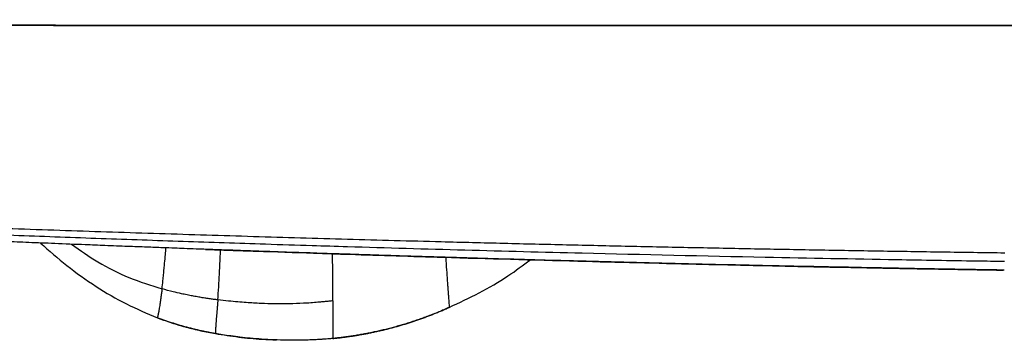
# Model space of a CAD drawing. Units: millimetres. Extents: x 0.474 to 0.98, y 0.382 to 0.601.
# Drawn here: x 0.717 to 0.757, y 0.382 to 0.395 of the extents above; entities that cross this region are included whole.
import ezdxf

# ---------------------------------------------------------------- set-up
doc = ezdxf.new("R2010")
doc.units = ezdxf.units.MM
doc.linetypes.add('SLD-Continua', pattern=[0])

msp = doc.modelspace()

# ---------------------------------------------------------------- linework, layer by layer
at = {"color": 7, "linetype": 'SLD-Continua', "lineweight": 25}
for p, q in [((0.7243571893190244, 0.3855145722366498), (0.7243560486065344, 0.3855146197003488)), ((0.7243571893190244, 0.3855145722366498), (0.7243560486065344, 0.3855146197003488)), ((0.7574395806851167, 0.3846545924455878), (0.7573894189847337, 0.3846545924455878))]:
    msp.add_line(p, q, dxfattribs=at)
at = {"color": 8, "linetype": 'SLD-Continua', "lineweight": 25}
msp.add_line((0.7224185720393861, 0.3826888384472268), (0.7224189466774371, 0.382690290715319), dxfattribs=at)
at = {"color": 7, "linetype": 'SLD-Continua', "lineweight": 25}
for points, knots in [([(0.6713677921090522, 0.3949977618731173), (0.6717978783327153, 0.3949864975596397), (0.6722973923765543, 0.394974139195201), (0.6731549121597087, 0.3949553890364972), (0.6734580502097459, 0.3949491194107632), (0.6741016909054774, 0.3949367397726208), (0.6744407096718669, 0.3949306564252705), (0.6755095764671811, 0.3949130306410938), (0.676291285612297, 0.3949021653764676), (0.6779747194002801, 0.3948834497521506), (0.6788761668021702, 0.3948756001341093), (0.6803005458248792, 0.3948661696325659), (0.680787533665634, 0.3948634058236324), (0.6817817073730158, 0.3948585711840524), (0.6822891978351016, 0.3948564928143553), (0.6838387890540994, 0.3948510986283916), (0.6849071460041428, 0.3948486225595591), (0.6870924766569809, 0.394844725035885), (0.6882092029382892, 0.3948432869252931), (0.6904748276437932, 0.3948404514004991), (0.6916232260209658, 0.3948390117638374), (0.6939398500218643, 0.3948355958064272), (0.6951080008605166, 0.3948335959325252), (0.6974555886943569, 0.3948288119618204), (0.6986350275355515, 0.3948260440895219), (0.7010014756959484, 0.394819786520746), (0.7021871861462636, 0.3948163167055354), (0.7045633571328633, 0.3948088858210619), (0.705752760673011, 0.3948049350770649), (0.7081335589217587, 0.3947968428522723), (0.7093246058787877, 0.3947927059054578), (0.7117084341654645, 0.3947845744364565), (0.7129012499571722, 0.3947805815501356), (0.7152848536558493, 0.3947731271870977), (0.7164781233271226, 0.3947696638322709), (0.7188631066274308, 0.3947637046583988), (0.7200548186145487, 0.394761238090683), (0.7218437554967967, 0.3947586418611682), (0.7224403325515487, 0.3947579744866872), (0.7236328522654959, 0.3947572005001102), (0.7242289825721062, 0.3947570403620376), (0.7260176385218622, 0.3947568310971618), (0.7272103009510128, 0.3947569000651737), (0.7295945463317419, 0.3947569239078997), (0.730787374468743, 0.3947569319175457), (0.7331726058313024, 0.3947569456802209), (0.7343651409363737, 0.3947569522069272), (0.7403275069774845, 0.3947569827296422), (0.7450965369995868, 0.3947569991770483), (0.7546343873904451, 0.39475701611571), (0.7617871969267288, 0.3947570191161345), (0.7701294326041873, 0.3947570140523087), (0.7737039142093878, 0.3947570109487231), (0.7760867123554654, 0.3947570087724542), (0.7772779977800321, 0.3947570076296164), (0.778469219640888, 0.3947570064857189)], [0, 0, 0, 0, 0.03124999999999952, 0.03124999999999952, 0.04687499999999935, 0.04687499999999935, 0.06249999999999918, 0.06249999999999918, 0.09374999999999895, 0.09374999999999895, 0.1249999999999987, 0.1249999999999987, 0.1406249999999987, 0.1406249999999987, 0.1562499999999988, 0.1562499999999988, 0.1874999999999988, 0.1874999999999988, 0.2187499999999989, 0.2187499999999989, 0.2499999999999989, 0.2499999999999989, 0.281249999999999, 0.281249999999999, 0.3124999999999991, 0.3124999999999991, 0.3437499999999992, 0.3437499999999992, 0.3749999999999992, 0.3749999999999992, 0.4062499999999993, 0.4062499999999993, 0.4374999999999994, 0.4374999999999994, 0.4687499999999995, 0.4687499999999995, 0.4999999999999996, 0.4999999999999996, 0.5156249999999996, 0.5156249999999996, 0.5312499999999996, 0.5312499999999996, 0.5624999999999996, 0.5624999999999996, 0.5937499999999997, 0.5937499999999997, 0.6249999999999998, 0.6249999999999998, 0.7499999999999998, 0.7499999999999998, 0.8749999999999999, 0.9375, 0.96875, 0.96875, 1, 1, 1, 1]), ([(0.7031192588081474, 0.3868771482587311), (0.7032502312243256, 0.3868717648569233), (0.7035456024875, 0.3868596241158532), (0.7040391088325513, 0.3868395144799637), (0.7046332427487464, 0.386815482203503), (0.705328131822317, 0.386787632107319), (0.7061238745022421, 0.3867560585844118), (0.7073837448393424, 0.3867066326069023), (0.7089740050391627, 0.3866453640849227), (0.7105508867817594, 0.3865857546216873), (0.7117926598385088, 0.3865394075863533), (0.7130855737144498, 0.3864916828161675), (0.714739940536931, 0.3864316975779882), (0.7166806644445205, 0.3863632851182577), (0.7186218831616342, 0.3862968681699729), (0.720564091140367, 0.3862323734777943), (0.7231532405306796, 0.3861488274006838), (0.7263899530580139, 0.3860484084685166), (0.7296268052460951, 0.3859542200029515), (0.7322163381657901, 0.3858831972729388), (0.7343742595815627, 0.3858261444731649), (0.7367480177646902, 0.3857662212311326), (0.7393376035505944, 0.385704369996851), (0.7419271952870453, 0.3856460590160181), (0.7445167735577207, 0.3855912973139606), (0.7471063189526441, 0.3855401044677738), (0.749695812889442, 0.3854924693266258), (0.7522852334690012, 0.3854484930988779), (0.7548745712314537, 0.3854078582875192), (0.7566007107778625, 0.3853838258957234), (0.7574637773871133, 0.385371809743876)], [0, 0, 0, 0, 0.007273062673860286, 0.01640233700966158, 0.02738653400071565, 0.04022456185172792, 0.0549156897981628, 0.07145967255343781, 0.1099581380318451, 0.1428481678848043, 0.1585836362346569, 0.1785415720597349, 0.214240348314225, 0.2499105048322735, 0.2856562015891794, 0.3213698723146292, 0.3570864007562849, 0.4285247369982962, 0.4999626477434689, 0.5356795182387958, 0.5713964454809632, 0.6190195499490339, 0.6666426551122532, 0.7142657059562711, 0.7618886491253105, 0.80951143293411, 0.8571340073798833, 0.9047563241542989, 0.9523783366554763, 0.9999999999999999, 0.9999999999999999, 0.9999999999999999, 0.9999999999999999]), ([(0.7031192588081474, 0.3868771482587311), (0.7032502312243256, 0.3868717648569233), (0.7035456024875, 0.3868596241158532), (0.7040391088325513, 0.3868395144799637), (0.7046332427487464, 0.386815482203503), (0.705328131822317, 0.386787632107319), (0.7061238745022421, 0.3867560585844118), (0.7073837448393424, 0.3867066326069023), (0.7089740050391627, 0.3866453640849227), (0.7105508867817594, 0.3865857546216873), (0.7117926598385088, 0.3865394075863533), (0.7130855737144498, 0.3864916828161675), (0.714739940536931, 0.3864316975779882), (0.7166806644445205, 0.3863632851182577), (0.7186218831616342, 0.3862968681699729), (0.720564091140367, 0.3862323734777943), (0.7231532405306796, 0.3861488274006838), (0.7263899530580139, 0.3860484084685166), (0.7296268052460951, 0.3859542200029515), (0.7322163381657901, 0.3858831972729388), (0.7343742595815627, 0.3858261444731649), (0.7367480177646902, 0.3857662212311326), (0.7393376035505944, 0.385704369996851), (0.7419271952870453, 0.3856460590160181), (0.7445167735577207, 0.3855912973139606), (0.7471063189526441, 0.3855401044677738), (0.749695812889442, 0.3854924693266258), (0.7522852334690012, 0.3854484930988779), (0.7548745712314537, 0.3854078582875192), (0.7566007107778625, 0.3853838258957234), (0.7574637773871133, 0.385371809743876)], [0, 0, 0, 0, 0.007273062673860286, 0.01640233700966158, 0.02738653400071565, 0.04022456185172792, 0.0549156897981628, 0.07145967255343781, 0.1099581380318451, 0.1428481678848043, 0.1585836362346569, 0.1785415720597349, 0.214240348314225, 0.2499105048322735, 0.2856562015891794, 0.3213698723146292, 0.3570864007562849, 0.4285247369982962, 0.4999626477434689, 0.5356795182387958, 0.5713964454809632, 0.6190195499490339, 0.6666426551122532, 0.7142657059562711, 0.7618886491253105, 0.80951143293411, 0.8571340073798833, 0.9047563241542989, 0.9523783366554763, 0.9999999999999999, 0.9999999999999999, 0.9999999999999999, 0.9999999999999999]), ([(0.7031451509427897, 0.386646893760785), (0.7032159859799433, 0.3866437478954342), (0.7033566434392227, 0.3866375011361287), (0.7036380054374987, 0.3866255116352842), (0.7041299415690734, 0.3866038101751791), (0.7048626241751645, 0.3865718050002249), (0.705707800663701, 0.3865351098487259), (0.7068494079112039, 0.3864863029917768), (0.7082311579600604, 0.3864282073036754), (0.7104902785412056, 0.3863345407706439), (0.7133030128525607, 0.3862204167627387), (0.7166972341970134, 0.3860888233007989), (0.7200925669626256, 0.385964869637313), (0.7234882783255693, 0.3858470136144293), (0.7263973782125898, 0.3857502024820278), (0.7286614294164322, 0.3856783170104094), (0.7330284422214418, 0.3855444889131459), (0.7392738305202707, 0.385373824651696), (0.7468438808811318, 0.3852040175224005), (0.7522780350213439, 0.3851025331400674), (0.7555764381616594, 0.3850489169348558), (0.7570634875715122, 0.3850269104946291), (0.7574511075789206, 0.3850211742114449)], [0, 0, 0, 0, 0.003936020533255815, 0.007815774087604282, 0.0156301741168828, 0.03125559334321033, 0.0484795250252564, 0.06249752030190947, 0.09451022431264514, 0.1249709134878003, 0.1874566420632123, 0.2499582021717169, 0.312460814633518, 0.3749636563431318, 0.4374678690618895, 0.4730925450393215, 0.49997228310068, 0.6785838231814492, 0.8178907777696884, 0.9178953078563363, 0.9785982757760906, 1, 1, 1, 1]), ([(0.7031451509427897, 0.386646893760785), (0.7032159859799433, 0.3866437478954342), (0.7033566434392227, 0.3866375011361287), (0.7036380054374987, 0.3866255116352842), (0.7041299415690734, 0.3866038101751791), (0.7048626241751645, 0.3865718050002249), (0.705707800663701, 0.3865351098487259), (0.7068494079112039, 0.3864863029917768), (0.7082311579600604, 0.3864282073036754), (0.7104902785412056, 0.3863345407706439), (0.7133030128525607, 0.3862204167627387), (0.7166972341970134, 0.3860888233007989), (0.7200925669626256, 0.385964869637313), (0.7234882783255693, 0.3858470136144293), (0.7263973782125898, 0.3857502024820278), (0.7286614294164322, 0.3856783170104094), (0.7330284422214418, 0.3855444889131459), (0.7392738305202707, 0.385373824651696), (0.7468438808811318, 0.3852040175224005), (0.7522780350213439, 0.3851025331400674), (0.7555764381616594, 0.3850489169348558), (0.7570634875715122, 0.3850269104946291), (0.7574511075789206, 0.3850211742114449)], [0, 0, 0, 0, 0.003936020533255815, 0.007815774087604282, 0.0156301741168828, 0.03125559334321033, 0.0484795250252564, 0.06249752030190947, 0.09451022431264514, 0.1249709134878003, 0.1874566420632123, 0.2499582021717169, 0.312460814633518, 0.3749636563431318, 0.4374678690618895, 0.4730925450393215, 0.49997228310068, 0.6785838231814492, 0.8178907777696884, 0.9178953078563363, 0.9785982757760906, 1, 1, 1, 1]), ([(0.7244518642039364, 0.3855111619693792), (0.7243090491318609, 0.3855163383410056), (0.724000537963981, 0.385527520413266), (0.7235649360615213, 0.3855435023809222), (0.7231043055763468, 0.3855605037461196), (0.7225928024581241, 0.3855795237410962), (0.7219430416357185, 0.3856039069112768), (0.7211468987742432, 0.3856341273361554), (0.7202949966990014, 0.3856669041616629), (0.7192877526371177, 0.3857061819085139), (0.7182360679490016, 0.3857478363086062), (0.7171366607120478, 0.3857921318843313), (0.7160863509831823, 0.3858350704802705), (0.7149626221962366, 0.385881685646476), (0.7139123200045959, 0.3859259793374127), (0.712971312376616, 0.3859662049049914), (0.7122361897752059, 0.385997944126158), (0.7115578352390024, 0.3860275087064547), (0.7109881545162406, 0.3860525331991467), (0.7105273347568767, 0.3860729060082458), (0.7101491364636421, 0.3860897099760221), (0.7097775991809541, 0.386106286323308), (0.7093381305116047, 0.3861259860549557), (0.7087824165383756, 0.3861510471925107), (0.7080574117535698, 0.3861839816226481), (0.7071769133578101, 0.3862243561120529), (0.7062276028394951, 0.3862683695732509), (0.7053303315715321, 0.3863103969859458), (0.7045378074910462, 0.3863478479329462), (0.7038301572291187, 0.3863815276626629), (0.703386968906233, 0.3864027932408363), (0.7031794679250404, 0.3864127497945375)], [0, 0, 0, 0, 0.02011348078504524, 0.04344942979017402, 0.06134927551470199, 0.084988244876457, 0.115489795296008, 0.1528631757465185, 0.1971210451208129, 0.2354790301591428, 0.2947364407445742, 0.3452597709592476, 0.3903488310599058, 0.442698621944277, 0.5035762426360977, 0.5383377560666566, 0.5753063713291543, 0.6071839546830794, 0.6339590693125747, 0.6556210238320488, 0.6721604030697709, 0.6872923594123943, 0.7080212581342299, 0.7341505903119735, 0.7656953399712854, 0.8103368682579628, 0.8584619143044829, 0.8998062666646993, 0.937188136759866, 0.9705914560925242, 1, 1, 1, 1]), ([(0.7244518642039364, 0.3855111619693792), (0.7243090491318609, 0.3855163383410056), (0.724000537963981, 0.385527520413266), (0.7235649360615213, 0.3855435023809222), (0.7231043055763468, 0.3855605037461196), (0.7225928024581241, 0.3855795237410962), (0.7219430416357185, 0.3856039069112768), (0.7211468987742432, 0.3856341273361554), (0.7202949966990014, 0.3856669041616629), (0.7192877526371177, 0.3857061819085139), (0.7182360679490016, 0.3857478363086062), (0.7171366607120478, 0.3857921318843313), (0.7160863509831823, 0.3858350704802705), (0.7149626221962366, 0.385881685646476), (0.7139123200045959, 0.3859259793374127), (0.712971312376616, 0.3859662049049914), (0.7122361897752059, 0.385997944126158), (0.7115578352390024, 0.3860275087064547), (0.7109881545162406, 0.3860525331991467), (0.7105273347568767, 0.3860729060082458), (0.7101491364636421, 0.3860897099760221), (0.7097775991809541, 0.386106286323308), (0.7093381305116047, 0.3861259860549557), (0.7087824165383756, 0.3861510471925107), (0.7080574117535698, 0.3861839816226481), (0.7071769133578101, 0.3862243561120529), (0.7062276028394951, 0.3862683695732509), (0.7053303315715321, 0.3863103969859458), (0.7045378074910462, 0.3863478479329462), (0.7038301572291187, 0.3863815276626629), (0.703386968906233, 0.3864027932408363), (0.7031794679250404, 0.3864127497945375)], [0, 0, 0, 0, 0.02011348078504524, 0.04344942979017402, 0.06134927551470199, 0.084988244876457, 0.115489795296008, 0.1528631757465185, 0.1971210451208129, 0.2354790301591428, 0.2947364407445742, 0.3452597709592476, 0.3903488310599058, 0.442698621944277, 0.5035762426360977, 0.5383377560666566, 0.5753063713291543, 0.6071839546830794, 0.6339590693125747, 0.6556210238320488, 0.6721604030697709, 0.6872923594123943, 0.7080212581342299, 0.7341505903119735, 0.7656953399712854, 0.8103368682579628, 0.8584619143044829, 0.8998062666646993, 0.937188136759866, 0.9705914560925242, 1, 1, 1, 1]), ([(0.7175860272697894, 0.385774139108999), (0.7179438965068923, 0.3854586616622592), (0.718675262777596, 0.3848139301799418), (0.719863808532285, 0.3839715843385562), (0.7211125265347503, 0.3832370569512075), (0.7219871120405528, 0.3828699390908266), (0.7224185687656017, 0.3826888299040219)], [0, 0, 0, 0, 0.2480714147073273, 0.5069758633388534, 0.7567778359432165, 0.9999999999999999, 0.9999999999999999, 0.9999999999999999, 0.9999999999999999]), ([(0.7175860775413827, 0.3857740963131344), (0.7179439303735159, 0.3854586335684996), (0.7186752803575104, 0.3848139169349484), (0.719863808637552, 0.3839715844691033), (0.7211125265096233, 0.3832370569200461), (0.721987112032252, 0.3828699390805322), (0.7224185687656017, 0.3826888299040219)], [0, 0, 0, 0, 0.2480628047961717, 0.5069702179968659, 0.7567750509430654, 0.9999999999999999, 0.9999999999999999, 0.9999999999999999, 0.9999999999999999]), ([(0.7244042021043852, 0.3855128693987409), (0.7247420645837018, 0.3855006563247725), (0.7254440993852159, 0.385475279126995), (0.726935132980344, 0.3854226086810625), (0.7285858880602821, 0.3853660006677076), (0.7305157499152977, 0.3853021865272457), (0.7322999076586086, 0.3852450957603052), (0.7354454257389459, 0.385148244272082), (0.7395778753992177, 0.3850307019892889), (0.7444682718447823, 0.3849076154789959), (0.748671818206833, 0.3848137214353692), (0.7521883640417835, 0.3847437703535042), (0.7550179058824305, 0.384692786188145), (0.7566752336129576, 0.3846660945588066), (0.7573894189837942, 0.3846545924455878)], [0, 0, 0, 0, 0.03073372455852241, 0.06386072896840073, 0.1356284394385932, 0.1808860712642129, 0.2393943173650354, 0.2979042013100721, 0.4669752283158685, 0.6152284375533082, 0.7426586429042162, 0.8492637907921022, 0.935043870027206, 0.9999999999999999, 0.9999999999999999, 0.9999999999999999, 0.9999999999999999]), ([(0.7244042021043852, 0.3855128693987409), (0.7247420645837018, 0.3855006563247725), (0.7254440993852159, 0.385475279126995), (0.726935132980344, 0.3854226086810625), (0.7285858880602821, 0.3853660006677076), (0.7305157499152977, 0.3853021865272457), (0.7322999076586086, 0.3852450957603052), (0.7354454257389459, 0.385148244272082), (0.7395778753992177, 0.3850307019892889), (0.7444682718447823, 0.3849076154789959), (0.748671818206833, 0.3848137214353692), (0.7521883640417835, 0.3847437703535042), (0.7550179058824305, 0.384692786188145), (0.7566752336129576, 0.3846660945588066), (0.7573894189837942, 0.3846545924455878)], [0, 0, 0, 0, 0.03073372455852241, 0.06386072896840073, 0.1356284394385932, 0.1808860712642129, 0.2393943173650354, 0.2979042013100721, 0.4669752283158685, 0.6152284375533082, 0.7426586429042162, 0.8492637907921022, 0.935043870027206, 0.9999999999999999, 0.9999999999999999, 0.9999999999999999, 0.9999999999999999]), ([(0.7509940338487995, 0.3847701229807227), (0.7499026915490843, 0.384791684028263), (0.7473290891553688, 0.3848425292704709), (0.7433649827784694, 0.3849353013670673), (0.7393447212700969, 0.3850393298822818), (0.7365685404896297, 0.3851162781288937), (0.7351828283674486, 0.385158432275564), (0.7349446170763325, 0.3851656787977986)], [0, 0, 0, 0, 0.2039971040739157, 0.4810657806379128, 0.7409651725343391, 0.9554705340980031, 1, 1, 1, 1]), ([(0.7509940338487995, 0.3847701229807227), (0.7499026915490843, 0.384791684028263), (0.7473290891553688, 0.3848425292704709), (0.7433649827784694, 0.3849353013670673), (0.7393447212700969, 0.3850393298822818), (0.7365685404896297, 0.3851162781288937), (0.7351828283674486, 0.385158432275564), (0.7349446170763325, 0.3851656787977986)], [0, 0, 0, 0, 0.2039971040739157, 0.4810657806379128, 0.7409651725343391, 0.9554705340980031, 1, 1, 1, 1]), ([(0.7344858970442854, 0.3831141729901764), (0.7349014420077778, 0.383309761582245), (0.7357335593072767, 0.3837014223298015), (0.736865981164704, 0.3843494421242873), (0.737538911126404, 0.3848562537575259), (0.737843802369326, 0.3850858800746468)], [0, 0, 0, 0, 0.3529899120928077, 0.7068525387296041, 0.9999999999999999, 0.9999999999999999, 0.9999999999999999, 0.9999999999999999]), ([(0.7226110681820368, 0.3838798694959764), (0.7226087488568931, 0.3838610342883625), (0.7226021534864586, 0.3838074733757161), (0.7225896657082438, 0.3837077891571178), (0.7225731098012597, 0.3835790435263915), (0.7225559258972782, 0.3834513407713938), (0.7225401162134215, 0.3833395255561425), (0.7225247220488706, 0.3832350307075051), (0.7225084145192961, 0.3831311891611542), (0.7224930506052892, 0.3830407373958835), (0.7224796367189087, 0.382967547089477), (0.7224681840877322, 0.3829090010852014), (0.722457421876688, 0.3828562638588121), (0.722447710639681, 0.3828108911620432), (0.7224391829888205, 0.3827727743423239), (0.7224319516104526, 0.3827418303258668), (0.722426120084642, 0.3827179176170084), (0.722421848187776, 0.3827011026557919), (0.7224190802368874, 0.3826906794473381), (0.7224187369639568, 0.3826894404056079), (0.7224185653747572, 0.3826888210553485)], [0, 0, 0, 0, 0.02332142285619152, 0.06631818018666864, 0.1287601529801542, 0.1994117197634665, 0.255895476793469, 0.3092337276285711, 0.3817291769513985, 0.4556161635967051, 0.5064635632281899, 0.5616341749160473, 0.616687510327014, 0.6716404551388858, 0.7265081970117534, 0.7813044211874587, 0.8360413932770729, 0.8907300458918459, 0.9453800685065379, 1, 1, 1, 1]), ([(0.7249193780964568, 0.3834249060731598), (0.7248618307589905, 0.3834319809290966), (0.7247438475106618, 0.3834464857614942), (0.7245628882194759, 0.383471408703513), (0.7243736055956175, 0.3834996438073774), (0.7241761101452325, 0.3835316922892665), (0.7239704873062172, 0.3835678270661103), (0.7237931619244512, 0.3836014771137917), (0.7236075327214198, 0.3836388174733033), (0.7233774376503985, 0.3836878412835877), (0.7230313238392746, 0.3837676424517896), (0.722763991769747, 0.3838389744206475), (0.7226110428476645, 0.383879785640065)], [0, 0, 0, 0, 0.07384978737419065, 0.151406445309112, 0.2326630580370146, 0.3176149851189908, 0.4062603105314651, 0.4986003268275645, 0.5475320849240286, 0.6474684098431368, 0.7983058044257113, 1, 1, 1, 1]), ([(0.7249193776155828, 0.3834249025581384), (0.724918572613849, 0.3834142831949753), (0.7249168821841778, 0.3833919835081225), (0.7249142303145063, 0.3833574452833771), (0.7249113426759533, 0.3833202216285698), (0.7249082230841901, 0.3832804810505033), (0.724904876472218, 0.3832383536166561), (0.7249013097380012, 0.3831939955057388), (0.7248975319028345, 0.3831475695391924), (0.724893554507637, 0.3830992510692826), (0.7248893919680353, 0.3830492262864982), (0.7248850619716299, 0.3829976927806487), (0.7248805858927531, 0.3829448594408987), (0.7248759892320238, 0.3828909465530749), (0.7248713020785115, 0.3828361858429413), (0.7248665595954169, 0.3827808205386232), (0.7248618025279772, 0.3827251054311882), (0.7248570777381244, 0.3826693069387171), (0.7248524387481681, 0.3826137031754462), (0.7248479463636976, 0.3825585840135051), (0.7248436690985292, 0.38250425118869), (0.7248396844944168, 0.3824510182473537), (0.7248360772040592, 0.3823992135425587), (0.724832950651381, 0.3823491840565977), (0.7248301204954269, 0.3823013247552549), (0.7248276295588217, 0.3822560138326433), (0.7248254721942758, 0.382213638800631), (0.7248236496372157, 0.3821745983524524), (0.724822154078748, 0.3821393060125247), (0.7248209724737079, 0.3821081856978427), (0.724820084997665, 0.3820816881163804), (0.7248194641851419, 0.382060228390926), (0.724819076951837, 0.3820444288042832), (0.724818873801837, 0.3820341786208797), (0.7248188436762889, 0.3820329266376628), (0.7248188284286726, 0.3820322929642221)], [0, 0, 0, 0, 0.0117245270586037, 0.024620429482396, 0.03868632774576984, 0.05392082137198299, 0.07032251184532964, 0.08789002567681013, 0.1066220372718274, 0.1265172912859933, 0.1475746241813664, 0.1697929847334765, 0.1931714532887733, 0.2177092596351648, 0.2434057994241683, 0.2702606491746515, 0.29827357999378, 0.3274445702732818, 0.3577738177577104, 0.3892617515372735, 0.4219090446913721, 0.4557166285005401, 0.4906857093545215, 0.5268129112095679, 0.5640808857646747, 0.6024890799482115, 0.6420393126206551, 0.6827340001237258, 0.7245762103871556, 0.7675697263232983, 0.8117191205726417, 0.8570298438998372, 0.9035083297804815, 0.9511621179596839, 1, 1, 1, 1]), ([(0.7296684975272232, 0.383387528335477), (0.7296418166814375, 0.3833845853553127), (0.7295865252220002, 0.3833784865355944), (0.7294833552241197, 0.3833666894459341), (0.7293566262150085, 0.3833524316917216), (0.7292085758462034, 0.383337835474327), (0.729009795369935, 0.3833196499739961), (0.7287613595801042, 0.383300287184696), (0.7283678175960849, 0.3832764460172366), (0.7278710868196698, 0.3832589991585992), (0.7272852540171435, 0.3832578217540633), (0.726689449870546, 0.3832750588726251), (0.726181007314265, 0.38330404175143), (0.7257312358392857, 0.3833396449595861), (0.7253405292993257, 0.3833762920951512), (0.7250649529301771, 0.3834080811912258), (0.7249193737093882, 0.3834248744737936)], [0, 0, 0, 0, 0.0169115872832116, 0.03504635309530378, 0.06542635080128567, 0.09726968936300488, 0.1287778242146639, 0.1911982398383995, 0.2542705706423101, 0.3771875106840161, 0.5043110124751247, 0.6233323045552107, 0.752716435638209, 0.8251677218713687, 0.9076410401320996, 1, 1, 1, 1]), ([(0.7296684877488677, 0.3833876143416323), (0.7296688851722415, 0.383364208935108), (0.7296696971704585, 0.3833163880226537), (0.7296707652685472, 0.3832450453394192), (0.7296717614708237, 0.3831723005414439), (0.7296726706692975, 0.3830985154363444), (0.7296734943465784, 0.3830238860364984), (0.7296742264513875, 0.3829486721494407), (0.7296748594295016, 0.382873132705637), (0.7296753828992308, 0.382797544567744), (0.7296758741628196, 0.3827050340675844), (0.7296762157721136, 0.3825863023281647), (0.7296763195676894, 0.3824461673094611), (0.7296761185456543, 0.3823236771065582), (0.7296756028804539, 0.3821832669960405), (0.7296748758265109, 0.3820438324052385), (0.7296744313772835, 0.3819502207727141), (0.7296741757054054, 0.3819023160691613), (0.7296739819596845, 0.3818792159751438), (0.7296737601394734, 0.3818592314829167), (0.729673519473708, 0.3818436125527503), (0.7296732751342783, 0.3818329215051526), (0.7296731403048486, 0.3818315469065459), (0.7296730708554608, 0.3818308388635625)], [0, 0, 0, 0, 0.02322471709065712, 0.04745173563275706, 0.0726820405182583, 0.09891689792838235, 0.1261579014789046, 0.1544070217484849, 0.183666660007577, 0.2139397060269245, 0.245229601203396, 0.2989261866964845, 0.3699174233188527, 0.4457225868688909, 0.4953622585442763, 0.621813952707995, 0.7471927298356562, 0.7818713591790858, 0.8195669552427575, 0.8602564337214869, 0.9039132859647696, 0.950506625466167, 1, 1, 1, 1]), ([(0.7344858371702812, 0.3831143067588417), (0.734414146131767, 0.3830824239794871), (0.7342704168371897, 0.3830185040045392), (0.7340537177827562, 0.3829271042255464), (0.7338367690515198, 0.3828393026469362), (0.7336204887633766, 0.3827555767843459), (0.7334046350514211, 0.3826757063652983), (0.7331893315045039, 0.3825996577339327), (0.7329746476109463, 0.3825273664101761), (0.7327606497212892, 0.3824587699783057), (0.7325474025822503, 0.382393805304874), (0.7323349684694028, 0.3823324104310468), (0.7321234074969497, 0.3822745194152969), (0.7319127748299937, 0.3822200802772383), (0.7317031284960679, 0.3821690348385132), (0.7314945309080849, 0.3821213143584789), (0.7312870431263448, 0.3820768540081066), (0.7310807240861146, 0.3820355882482325), (0.730875630315689, 0.381997452453503), (0.7306718162589123, 0.3819623805813119), (0.7304693335528056, 0.3819303128388903), (0.7302682338386807, 0.3819011677324476), (0.7300685586407303, 0.3818749449721306), (0.7298703768427132, 0.381851346604797), (0.7297386213583843, 0.3818378350620645), (0.7296730444607575, 0.3818311101423463)], [0, 0, 0, 0, 0.04704966188499012, 0.0943271969968976, 0.1410249947018105, 0.1873933185680233, 0.2333971058184684, 0.279037707447231, 0.3243164088491525, 0.3692343088859222, 0.4137924400806274, 0.4579917816348844, 0.5018332655545193, 0.545318450931172, 0.5884477030466762, 0.6312202322429288, 0.6736352593245598, 0.7156920222644728, 0.7573897821587183, 0.7987278284743088, 0.8397054836319634, 0.8803221069639987, 0.9205770980860132, 0.960469899719375, 1, 1, 1, 1]), ([(0.7296730672476743, 0.3818308795223375), (0.7297304049550478, 0.3818367305297902), (0.7298450069734886, 0.3818484250549939), (0.7300165475598384, 0.3818683662049119), (0.7301876723177138, 0.3818900497875591), (0.7303583641941702, 0.3819136483048098), (0.730528627740762, 0.3819391156138419), (0.7306984617295347, 0.3819664640610282), (0.7308678664788313, 0.3819956903429602), (0.7310368418931529, 0.3820267953437904), (0.731205387987756, 0.3820597788263727), (0.7313735047482599, 0.3820946408532788), (0.7315411921682581, 0.3821313814063659), (0.7317084502392733, 0.3821700004886472), (0.7318752789534735, 0.382210498097013), (0.7320416783029702, 0.3822528742295421), (0.7322076482800284, 0.3822971288835579), (0.7323731888770482, 0.3823432620561283), (0.7325383000865414, 0.3823912737440583), (0.7327029819013555, 0.3824411639434692), (0.7328672343139077, 0.3824929326515515), (0.7330310573191308, 0.3825465798600324), (0.7331944509035371, 0.3826021055796591), (0.7333574150861747, 0.3826595097487339), (0.7335199497655573, 0.3827187925751693), (0.7336820552921579, 0.3827799532573862), (0.7338437303271472, 0.3828429947686619), (0.7340049798529116, 0.3829079059589383), (0.7341657852004201, 0.3829747285239543), (0.7343262162164405, 0.3830433063854188), (0.7344326340537339, 0.3830905347904592), (0.7344858970442854, 0.3831141729901764)], [0, 0, 0, 0, 0.03456153699472825, 0.06907883278661263, 0.1035561329570781, 0.1379976978782488, 0.1724078011955558, 0.2067907282860508, 0.2411507746950342, 0.2754922445537666, 0.3098194489812076, 0.3441367044726169, 0.3784483312780623, 0.4127586517738449, 0.4470719888299391, 0.4813926641764545, 0.515724996772283, 0.5500733011789739, 0.5844418859428652, 0.6188350519885347, 0.6532570910265039, 0.6877122839781021, 0.7222048994203448, 0.7567391920535399, 0.7913194011942907, 0.825949749296425, 0.8606344405022903, 0.8953776592266897, 0.9301835687756546, 0.9650563100020645, 1, 1, 1, 1]), ([(0.7224185687656017, 0.3826888299040219), (0.7224670343364881, 0.3826704634779693), (0.7225640686036755, 0.3826336915456415), (0.722710660149953, 0.382580833287871), (0.7228581963892454, 0.3825295868361246), (0.7230067424264385, 0.3824801221606159), (0.7231562807465768, 0.3824323934765701), (0.7233068160215631, 0.3823864133843246), (0.7234583470690631, 0.3823421773969636), (0.7236588270048678, 0.3822863333810772), (0.7239090403302709, 0.3822214476869304), (0.7242099161030977, 0.3821511433624618), (0.7245131775788743, 0.3820872625717397), (0.7247168261759496, 0.3820506385744158), (0.7248188286984224, 0.382032294524107)], [0, 0, 0, 0, 0.06238561456629996, 0.1249039737236834, 0.1875651728354984, 0.2503792383941656, 0.313356123879004, 0.3765057057795355, 0.4398377797905434, 0.5033620571838449, 0.6270056894002898, 0.7509470621882712, 0.8752555713572524, 1, 1, 1, 1]), ([(0.7248188284286726, 0.3820322929642221), (0.7247639513355557, 0.3820419876847109), (0.724654211918817, 0.3820613745164735), (0.7244901137990928, 0.3820930707410395), (0.7243264715398987, 0.3821266732758836), (0.7241633699946433, 0.3821623649258667), (0.7240008518760732, 0.3822000898756048), (0.7238389700263307, 0.3822398559671533), (0.723677773442045, 0.3822816538015948), (0.7235173109824862, 0.3823254782885347), (0.7233576305382218, 0.3823713232795667), (0.7231987786934849, 0.3824191815227285), (0.7230408029419123, 0.3824690502019145), (0.722883743219027, 0.3825209088836528), (0.7227276635250953, 0.3825748020149896), (0.7225725342192761, 0.3826305317225068), (0.7224698612587591, 0.3826694148043736), (0.7224185720393861, 0.3826888384472268)], [0, 0, 0, 0, 0.06707708170822958, 0.1341361104441586, 0.2011663661596903, 0.2681575697299984, 0.3350998885244278, 0.4019839416386768, 0.468800804800738, 0.5355420149605375, 0.6021995745705332, 0.6687659555621457, 0.7352341030205976, 0.8015974385583229, 0.8678498633852596, 0.9339857610719947, 1, 1, 1, 1]), ([(0.7296730708554608, 0.3818308388635625), (0.7296395761252854, 0.3818277067653024), (0.7295706689291808, 0.381821263240966), (0.7294576462047467, 0.3818124382412448), (0.7293245049382662, 0.3818020631090442), (0.7291651151399491, 0.3817913834773848), (0.7289797494269176, 0.3817807823678915), (0.7287695664053828, 0.3817710647555596), (0.7285340485663417, 0.3817630678001379), (0.7281980116565693, 0.381756244199379), (0.7277638228390109, 0.3817564966490751), (0.727246224949699, 0.3817711314511067), (0.7267431491328628, 0.3817990380479389), (0.7262749597977669, 0.3818371927338672), (0.7258498201925777, 0.3818819644311156), (0.725467801702943, 0.3819306849508229), (0.7251287532614205, 0.3819802001631112), (0.7249174714447721, 0.3820157149912008), (0.7248188292048735, 0.3820322959835833)], [0, 0, 0, 0, 0.02071418485636214, 0.04261435726065471, 0.06980451068048196, 0.1029448008934782, 0.1409767532063332, 0.1841286768810582, 0.2325007975944738, 0.2860767556268825, 0.3910809085067311, 0.4998172207586296, 0.6048758070812109, 0.701289588112149, 0.7890325313583965, 0.8680802943409367, 0.938409961352, 0.9999999999999999, 0.9999999999999999, 0.9999999999999999, 0.9999999999999999]), ([(0.7248188286984224, 0.382032294524107), (0.7251391148589522, 0.3819822604820645), (0.7257805315667153, 0.3818820604906882), (0.7266238750714886, 0.381800263662896), (0.7271458948208562, 0.3817824247582801), (0.7273430719352815, 0.3817756866535611)], [0, 0, 0, 0, 0.3829613867175688, 0.7669323940265275, 1, 1, 1, 1])]:
    msp.add_open_spline(points, degree=3, knots=knots, dxfattribs=at)
at = {"color": 8, "linetype": 'SLD-Continua', "lineweight": 25}
for points, knots in [([(0.778469219640888, 0.3947570064857189), (0.7748805493388761, 0.3947570031686641), (0.7677030280299558, 0.3947569965343875), (0.756932045491169, 0.3947571032738711), (0.7461588050260098, 0.3947566928233536), (0.7353837160471612, 0.3947581346651519), (0.7246081981099048, 0.3947525275859592), (0.7160763448785081, 0.3947693484703309), (0.7097925680617458, 0.3947911335185817), (0.7057564568532146, 0.3948050542496859), (0.7017287982396188, 0.3948179708426011), (0.6981640579174839, 0.3948273964179493), (0.6950681259183695, 0.3948337615076276), (0.6924382938319594, 0.3948379411429658), (0.6898437170106501, 0.3948412717149798), (0.6872994204047068, 0.39484439447411), (0.6848257116142626, 0.3948485735798775), (0.6826454771494701, 0.3948546950408518), (0.6807550730371519, 0.3948631876238002), (0.6791373581350234, 0.394873582697331), (0.6776171595975458, 0.3948869849482429), (0.6762070597574436, 0.3949033182631772), (0.6749192760697077, 0.3949221480778662), (0.6737597341510112, 0.3949427585544602), (0.6727445022913476, 0.394963979415954), (0.6719444030697734, 0.3949827574952672), (0.6715613303497373, 0.3949929483549498), (0.6714120456730585, 0.394996919765894)], [0, 0, 0, 0, 0.0941687261911276, 0.1883421941803235, 0.2825136024273813, 0.3766813401383441, 0.4708526550406197, 0.5650218074635621, 0.6003394548363358, 0.6356483959625456, 0.6709605810271414, 0.7062741555680255, 0.7298132169589375, 0.7533532185851439, 0.7768913784342456, 0.8004289478143934, 0.8239661268527091, 0.8475040352035343, 0.8651553945496931, 0.8828083051916323, 0.9004619040013084, 0.9181137110759756, 0.9357666849290655, 0.953420291155476, 0.971070047509144, 0.9887259040436879, 1, 1, 1, 1]), ([(0.7188737582488578, 0.3857227348871121), (0.7192316378900173, 0.3854714435625759), (0.7199811523802693, 0.3849451591156479), (0.7212361999575507, 0.3843156763930151), (0.7221516495057901, 0.3840255129111652), (0.7226110749848275, 0.3838798921099922)], [0, 0, 0, 0, 0.3128125821729756, 0.6551296472528509, 1, 1, 1, 1]), ([(0.7226110749848275, 0.3838798921099922), (0.7226239381079023, 0.3839901388476682), (0.7226455366147394, 0.384175254461008), (0.7226709835895575, 0.3844195931400058), (0.7226877925504267, 0.3845876005960211), (0.7227025716114469, 0.3847404733218243), (0.7227246372382743, 0.3849773873122438), (0.7227498852061934, 0.385260390167676), (0.7227676178592743, 0.3854814307067368), (0.7227749459187098, 0.3855727762149632)], [0, 0, 0, 0, 0.2374461655611163, 0.398696537417808, 0.4616456462366262, 0.5422457286589653, 0.6680699438747658, 0.8628291452727634, 1, 1, 1, 1]), ([(0.7349446170763325, 0.3851656787977986), (0.7341064737833927, 0.3851906745889949), (0.7329447436367414, 0.385225320650613), (0.7314665114344449, 0.3852721278536488), (0.7305173596261395, 0.3853026433148199), (0.7295132679439386, 0.385335544198866), (0.7283674534682764, 0.3853738205847065), (0.7272264726346875, 0.3854128351695065), (0.7261908006018507, 0.3854489746821707), (0.725376009089246, 0.3854778681042748), (0.7248066958488318, 0.3854982644342159), (0.7245105919461761, 0.3855090273144477), (0.7244518642039364, 0.3855111619693792)], [0, 0, 0, 0, 0.2396168872192006, 0.3321271718978969, 0.4226278882422976, 0.5109833528454726, 0.6192058092140401, 0.7502328296614976, 0.8372135711643706, 0.9153321600054861, 0.9832074111871052, 1, 1, 1, 1]), ([(0.7349446170763325, 0.3851656787977986), (0.7341064737833927, 0.3851906745889949), (0.7329447436367414, 0.385225320650613), (0.7314665114344449, 0.3852721278536488), (0.7305173596261395, 0.3853026433148199), (0.7295132679439386, 0.385335544198866), (0.7283674534682764, 0.3853738205847064), (0.7272264726346874, 0.3854128351695064), (0.7261908006018507, 0.3854489746821707), (0.725376009089246, 0.3854778681042748), (0.7248066958488318, 0.3854982644342159), (0.7245105919461761, 0.3855090273144477), (0.7244518642039364, 0.3855111619693792)], [0, 0, 0, 0, 0.2396168872192006, 0.3321271718978969, 0.4226278882422976, 0.5109833528454726, 0.6192058092140401, 0.7502328296614975, 0.8372135711643706, 0.9153321600054861, 0.9832074111871052, 1, 1, 1, 1]), ([(0.7249193780964568, 0.3834249060731598), (0.7249317786151837, 0.383601245405353), (0.7249574291392179, 0.3839660040399091), (0.7249943466970905, 0.3846408853833244), (0.7250194524638676, 0.3851685888444121), (0.7250316609180485, 0.3854686834105105), (0.7250325386230395, 0.3854902581729291)], [0, 0, 0, 0, 0.3043820483113723, 0.6296155199441216, 0.973371869858787, 1, 1, 1, 1]), ([(0.7296684975272232, 0.383387528335477), (0.7296690166373891, 0.3834588605226208), (0.7296701408931195, 0.383613347229704), (0.7296708380628776, 0.383880602049554), (0.7296708453226852, 0.3842151014743563), (0.7296697007406928, 0.3845579259801538), (0.7296678291987355, 0.3848869448951345), (0.7296663253752036, 0.3851256066227867), (0.7296652449383503, 0.3852753248117708), (0.7296648475311713, 0.3853303942801374)], [0, 0, 0, 0, 0.1289202351668051, 0.2792072331548204, 0.4503929634950534, 0.6640491918263716, 0.7964793213896063, 0.9251408553047289, 1, 1, 1, 1]), ([(0.7343400043837796, 0.3851860026114622), (0.7343429735929354, 0.3851411170187901), (0.7343582634224984, 0.384909980367325), (0.7343838089497153, 0.3845471708764301), (0.7344100235201277, 0.384181527807288), (0.7344263449155619, 0.3839595521500797), (0.7344339824469731, 0.3838564344043935), (0.734437661482412, 0.3838069589140408), (0.7344394653092783, 0.3837827423960512), (0.7344403561377938, 0.3837707653069753), (0.7344407987435954, 0.383764811829693), (0.7344410193310685, 0.383761843892776), (0.7344411294470072, 0.3837603621249205), (0.7344411844604662, 0.3837596217908918), (0.7344412119560777, 0.3837592517613449), (0.7344412257011036, 0.3837590667809354), (0.7344412325729216, 0.3837589742993213), (0.734441236008657, 0.3837589280606621), (0.7344412377264812, 0.3837589049418693), (0.7344412385853825, 0.383758893382607), (0.7344412390148304, 0.3837588876030096), (0.7344412392295536, 0.3837588847132192), (0.7344412393522525, 0.3837588830619129), (0.7344413692218574, 0.3837571352494517), (0.7344425853739159, 0.3837407650444961), (0.734445366230777, 0.3837032681201746), (0.7344500398188457, 0.3836400124599624), (0.734456017038815, 0.3835586757428758), (0.7344629712513291, 0.3834634207365649), (0.7344703150550156, 0.383361907552387), (0.7344782711313773, 0.3832517744758439), (0.7344840719303888, 0.3831674369956344), (0.7344867577434574, 0.3831212340775849), (0.7344861526030485, 0.383116332722086), (0.7344858883417711, 0.3831141923288047)], [0, 0, 0, 0, 0.03324856490929723, 0.1712122198160695, 0.3092093328488593, 0.3783450144298866, 0.4129709554631055, 0.4303021476773071, 0.4389709830363989, 0.4433036751109372, 0.4454695308460335, 0.4465523380185557, 0.4470937116663241, 0.4473643910350074, 0.4474997288592299, 0.4475673973067678, 0.4476012314144509, 0.4476181484392766, 0.4476266069444441, 0.4476308361952084, 0.4476329508201402, 0.4476340081324932, 0.4476345367886366, 0.4476350654447658, 0.4498722182268272, 0.4686385026830401, 0.4966380741045924, 0.5361396484918791, 0.5871243329413622, 0.6496305513343996, 0.7238036720855755, 0.8367965543835202, 0.9287300097776161, 1, 1, 1, 1]), ([(0.7574395806849722, 0.3846545924455878), (0.7557738252336155, 0.3846813606614381), (0.7536253611183578, 0.3847158858680866), (0.7514767708551395, 0.3847601727697819), (0.7509940338487995, 0.3847701229807228)], [0, 0, 0, 0, 0.7753238415885455, 1, 1, 1, 1]), ([(0.7574395806849722, 0.3846545924455878), (0.7557738252336155, 0.3846813606614381), (0.7536253611183578, 0.3847158858680866), (0.7514767708551395, 0.3847601727697819), (0.7509940338487995, 0.3847701229807228)], [0, 0, 0, 0, 0.7753238415885455, 1, 1, 1, 1]), ([(0.7570968577555315, 0.3846602755391214), (0.7565280549625505, 0.384669531845149), (0.7552204334688133, 0.3846908111793292), (0.7531861657966333, 0.38472695802504), (0.7517206859602675, 0.3847554185027989), (0.7509940646015362, 0.384769529915666)], [0, 0, 0, 0, 0.2796193829393511, 0.6428173695856729, 1, 1, 1, 1])]:
    msp.add_open_spline(points, degree=3, knots=knots, dxfattribs=at)

doc.saveas('drawing.dxf')
